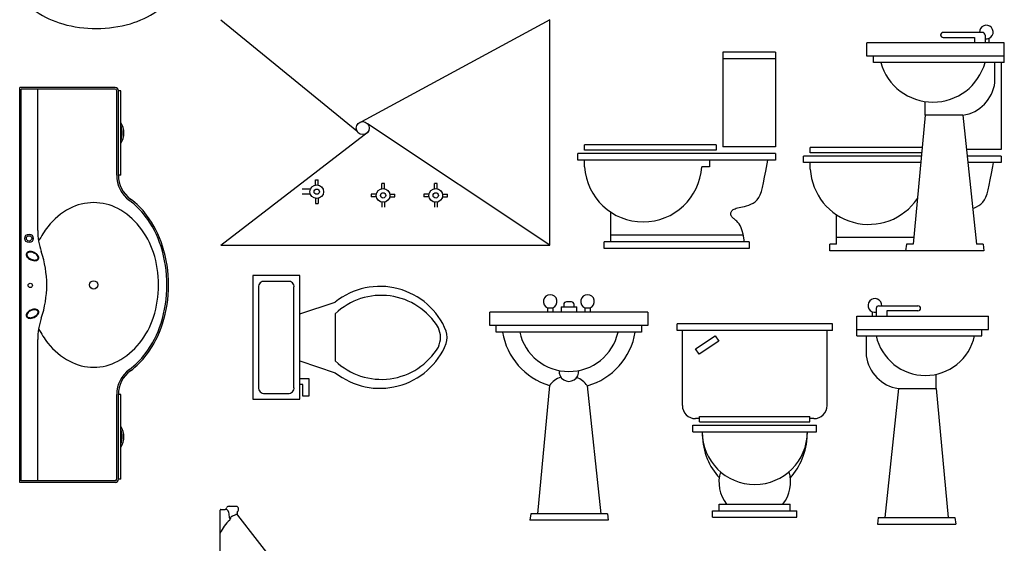
# Model space of a CAD drawing. Units: millimetres. Extents: x -8972.7 to -8962.1, y 21954.5 to 21961.
# Drawn here: x -8972.6 to -8968.8, y 21956.3 to 21958.3 of the extents above; entities that cross this region are included whole.
import ezdxf

# ---------------------------------------------------------------- set-up
doc = ezdxf.new("R2010")
doc.units = ezdxf.units.MM
doc.header["$LTSCALE"] = 0.5
doc.layers.add('aStavba-az_objekt', color=7, linetype='Continuous')

msp = doc.modelspace()

# ---------------------------------------------------------------- linework, layer by layer
at = {"layer": 'aStavba-az_objekt'}
for p, q in [((-8971.8081, 21958.3038), (-8971.291, 21957.8827)), ((-8970.5581, 21958.3038), (-8971.2873, 21957.909)), ((-8970.5581, 21957.4488), (-8970.5581, 21958.3038)), ((-8968.914, 21958.2562), (-8969.0628, 21958.2562)), ((-8969.0628, 21958.2372), (-8968.944, 21958.2372)), ((-8968.944, 21958.2372), (-8968.944, 21958.2167)), ((-8968.904, 21958.2462), (-8968.904, 21958.2167)), ((-8968.8892, 21958.2335), (-8968.8892, 21958.2167)), ((-8969.9009, 21958.1811), (-8969.9009, 21957.8211)), ((-8969.7009, 21958.1811), (-8969.9009, 21958.1811)), ((-8969.7009, 21958.1811), (-8969.7009, 21957.8211)), ((-8969.3534, 21958.1667), (-8969.3534, 21958.2167)), ((-8968.831, 21958.2167), (-8969.3534, 21958.2167)), ((-8968.831, 21958.1417), (-8968.831, 21958.2167)), ((-8969.7009, 21958.1561), (-8969.9009, 21958.1561)), ((-8968.831, 21958.1667), (-8969.3534, 21958.1667)), ((-8969.3284, 21958.1417), (-8969.3284, 21958.1667)), ((-8968.831, 21958.1417), (-8969.3284, 21958.1417)), ((-8968.8666, 21958.0667), (-8968.8666, 21958.1417)), ((-8968.8434, 21958.1417), (-8968.8434, 21957.8117)), ((-8972.2098, 21958.0472), (-8972.5723, 21958.0472)), ((-8972.5723, 21956.5472), (-8972.5723, 21958.0472)), ((-8972.2098, 21958.0409), (-8972.5661, 21958.0409)), ((-8972.5661, 21956.5534), (-8972.5661, 21958.0409)), ((-8972.5036, 21957.5042), (-8972.5036, 21958.0409)), ((-8972.2036, 21957.7137), (-8972.2036, 21958.0347)), ((-8972.1886, 21958.0347), (-8972.1973, 21958.0347)), ((-8972.1973, 21957.7137), (-8972.1973, 21958.0347)), ((-8972.1886, 21957.9134), (-8972.1886, 21958.0347)), ((-8969.1321, 21957.9417), (-8969.1321, 21957.9917)), ((-8969.1321, 21957.9417), (-8969.177, 21957.4517)), ((-8968.9884, 21957.9417), (-8969.1321, 21957.9417)), ((-8968.9884, 21957.9417), (-8968.937, 21957.4517)), ((-8972.1886, 21957.9012), (-8972.1886, 21957.9134)), ((-8972.1886, 21957.8472), (-8972.1886, 21957.9012)), ((-8970.5581, 21957.4488), (-8971.2508, 21957.9089)), ((-8972.1886, 21957.835), (-8972.1886, 21957.8472)), ((-8971.8081, 21957.4488), (-8971.2474, 21957.8803)), ((-8972.1886, 21957.7137), (-8972.1886, 21957.835)), ((-8969.9262, 21957.8287), (-8970.4256, 21957.8287)), ((-8970.4256, 21957.8087), (-8970.4256, 21957.8287)), ((-8969.9262, 21957.8087), (-8970.4256, 21957.8087)), ((-8969.9262, 21957.8287), (-8969.9262, 21957.8087)), ((-8969.7009, 21957.8211), (-8969.9009, 21957.8211)), ((-8969.1433, 21957.8193), (-8969.5681, 21957.8193)), ((-8969.5681, 21957.7993), (-8969.5681, 21957.8193)), ((-8968.8434, 21957.8117), (-8968.9748, 21957.8117)), ((-8969.7009, 21957.7961), (-8970.4509, 21957.7961)), ((-8970.4509, 21957.7711), (-8970.4509, 21957.7961)), ((-8969.7009, 21957.7711), (-8970.4509, 21957.7711)), ((-8970.4259, 21957.7461), (-8970.4259, 21957.7711)), ((-8969.9509, 21957.7711), (-8969.9509, 21957.7461)), ((-8969.7324, 21957.7566), (-8969.7296, 21957.7711)), ((-8969.7009, 21957.7961), (-8969.7009, 21957.7711)), ((-8969.1463, 21957.7867), (-8969.5934, 21957.7867)), ((-8969.5934, 21957.7617), (-8969.5934, 21957.7867)), ((-8969.1452, 21957.7993), (-8969.5681, 21957.7993)), ((-8968.8434, 21957.7867), (-8968.9722, 21957.7867)), ((-8968.8434, 21957.7867), (-8968.8434, 21957.7617)), ((-8969.9509, 21957.7461), (-8969.9807, 21957.7461)), ((-8969.7374, 21957.7297), (-8969.7324, 21957.7566)), ((-8969.1486, 21957.7617), (-8969.5934, 21957.7617)), ((-8969.5684, 21957.7367), (-8969.5684, 21957.7617)), ((-8968.8434, 21957.7617), (-8968.9695, 21957.7617)), ((-8968.88, 21957.7203), (-8968.8749, 21957.7473)), ((-8968.8749, 21957.7473), (-8968.8721, 21957.7617)), ((-8972.1886, 21957.7137), (-8972.1973, 21957.7137)), ((-8971.4486, 21957.6963), (-8971.4386, 21957.6963)), ((-8971.4486, 21957.6768), (-8971.4486, 21957.6963)), ((-8971.4386, 21957.6768), (-8971.4386, 21957.6963)), ((-8969.746, 21957.6855), (-8969.7419, 21957.706)), ((-8969.7419, 21957.706), (-8969.7374, 21957.7297)), ((-8968.8885, 21957.6761), (-8968.8844, 21957.6966)), ((-8968.8844, 21957.6966), (-8968.88, 21957.7203)), ((-8971.4676, 21957.6613), (-8971.4986, 21957.6613)), ((-8971.1964, 21957.6627), (-8971.1964, 21957.6822)), ((-8971.1864, 21957.6822), (-8971.1964, 21957.6822)), ((-8971.1864, 21957.6627), (-8971.1864, 21957.6822)), ((-8970.9864, 21957.6822), (-8970.9964, 21957.6822)), ((-8970.9964, 21957.6627), (-8970.9964, 21957.6822)), ((-8970.9864, 21957.6627), (-8970.9864, 21957.6822)), ((-8969.7542, 21957.6526), (-8969.75, 21957.6678)), ((-8969.75, 21957.6678), (-8969.746, 21957.6855)), ((-8968.8967, 21957.6433), (-8968.8925, 21957.6584)), ((-8968.8925, 21957.6584), (-8968.8885, 21957.6761)), ((-8971.4676, 21957.6413), (-8971.4986, 21957.6413)), ((-8971.4486, 21957.6258), (-8971.4486, 21957.6063)), ((-8971.4386, 21957.6258), (-8971.4386, 21957.6063)), ((-8971.2169, 21957.6422), (-8971.2364, 21957.6422)), ((-8971.2364, 21957.6422), (-8971.2364, 21957.6322)), ((-8971.2169, 21957.6322), (-8971.2364, 21957.6322)), ((-8971.1659, 21957.6422), (-8971.1464, 21957.6422)), ((-8971.1659, 21957.6322), (-8971.1464, 21957.6322)), ((-8971.1464, 21957.6322), (-8971.1464, 21957.6422)), ((-8971.0169, 21957.6422), (-8971.0364, 21957.6422)), ((-8971.0364, 21957.6422), (-8971.0364, 21957.6322)), ((-8971.0169, 21957.6322), (-8971.0364, 21957.6322)), ((-8970.9659, 21957.6422), (-8970.9464, 21957.6422)), ((-8970.9659, 21957.6322), (-8970.9464, 21957.6322)), ((-8970.9464, 21957.6322), (-8970.9464, 21957.6422)), ((-8969.7777, 21957.6134), (-8969.7706, 21957.6205)), ((-8969.7706, 21957.6205), (-8969.7643, 21957.6293)), ((-8969.7643, 21957.6293), (-8969.7589, 21957.6399)), ((-8969.7589, 21957.6399), (-8969.7542, 21957.6526)), ((-8968.9131, 21957.6111), (-8968.9068, 21957.6199)), ((-8968.9068, 21957.6199), (-8968.9014, 21957.6305)), ((-8968.9014, 21957.6305), (-8968.8967, 21957.6433)), ((-8971.4486, 21957.6063), (-8971.4386, 21957.6063)), ((-8971.1964, 21957.6117), (-8971.1964, 21957.5922)), ((-8971.1864, 21957.6117), (-8971.1864, 21957.5922)), ((-8970.9964, 21957.6117), (-8970.9964, 21957.5922)), ((-8970.9864, 21957.6117), (-8970.9864, 21957.5922)), ((-8969.866, 21957.579), (-8969.8638, 21957.5813)), ((-8969.8638, 21957.5813), (-8969.8611, 21957.5833)), ((-8969.8611, 21957.5833), (-8969.8578, 21957.5851)), ((-8969.8578, 21957.5851), (-8969.8539, 21957.5867)), ((-8969.8539, 21957.5867), (-8969.8495, 21957.5881)), ((-8969.8495, 21957.5881), (-8969.8445, 21957.5894)), ((-8969.8445, 21957.5894), (-8969.8388, 21957.5908)), ((-8969.8388, 21957.5908), (-8969.8325, 21957.5922)), ((-8969.8325, 21957.5922), (-8969.8256, 21957.5936)), ((-8969.8256, 21957.5936), (-8969.818, 21957.5953)), ((-8969.818, 21957.5953), (-8969.81, 21957.5973)), ((-8969.81, 21957.5973), (-8969.8018, 21957.5999)), ((-8969.8018, 21957.5999), (-8969.7935, 21957.6034)), ((-8969.7935, 21957.6034), (-8969.7854, 21957.6078)), ((-8969.7854, 21957.6078), (-8969.7777, 21957.6134)), ((-8968.9513, 21957.5884), (-8968.9444, 21957.5906)), ((-8968.9444, 21957.5906), (-8968.9361, 21957.594)), ((-8968.9361, 21957.594), (-8968.928, 21957.5984)), ((-8968.928, 21957.5984), (-8968.9203, 21957.604)), ((-8968.9203, 21957.604), (-8968.9131, 21957.6111)), ((-8970.3259, 21957.4611), (-8970.3259, 21957.5732)), ((-8969.87, 21957.5681), (-8969.8697, 21957.5709)), ((-8969.87, 21957.5654), (-8969.87, 21957.5681)), ((-8969.8696, 21957.5627), (-8969.87, 21957.5654)), ((-8969.8697, 21957.5709), (-8969.869, 21957.5737)), ((-8969.8688, 21957.5603), (-8969.8696, 21957.5627)), ((-8969.869, 21957.5737), (-8969.8677, 21957.5764)), ((-8969.8677, 21957.5581), (-8969.8688, 21957.5603)), ((-8969.8677, 21957.5764), (-8969.866, 21957.579)), ((-8969.8663, 21957.5561), (-8969.8677, 21957.5581)), ((-8969.8646, 21957.5541), (-8969.8663, 21957.5561)), ((-8969.8625, 21957.5522), (-8969.8646, 21957.5541)), ((-8969.8601, 21957.5501), (-8969.8625, 21957.5522)), ((-8969.8574, 21957.5479), (-8969.8601, 21957.5501)), ((-8969.8543, 21957.5453), (-8969.8574, 21957.5479)), ((-8969.8509, 21957.5424), (-8969.8543, 21957.5453)), ((-8969.4684, 21957.4517), (-8969.4684, 21957.5638)), ((-8969.8471, 21957.5389), (-8969.8509, 21957.5424)), ((-8969.8431, 21957.5346), (-8969.8471, 21957.5389)), ((-8969.8389, 21957.5292), (-8969.8431, 21957.5346)), ((-8969.8347, 21957.5223), (-8969.8389, 21957.5292)), ((-8969.8306, 21957.5136), (-8969.8347, 21957.5223)), ((-8969.8268, 21957.5028), (-8969.8306, 21957.5136)), ((-8969.8226, 21957.4861), (-8970.3259, 21957.4861)), ((-8969.8233, 21957.4895), (-8969.8268, 21957.5028)), ((-8969.8179, 21957.4611), (-8969.8233, 21957.4895)), ((-8969.1747, 21957.4767), (-8969.4684, 21957.4767)), ((-8971.8081, 21957.4488), (-8970.5581, 21957.4488)), ((-8969.8009, 21957.4611), (-8970.3509, 21957.4611)), ((-8970.3509, 21957.4361), (-8970.3509, 21957.4611)), ((-8969.8009, 21957.4361), (-8970.3509, 21957.4361)), ((-8969.8009, 21957.4611), (-8969.8009, 21957.4361)), ((-8969.4684, 21957.4517), (-8969.4934, 21957.4517)), ((-8969.4934, 21957.4267), (-8969.4934, 21957.4517)), ((-8969.2024, 21957.4517), (-8969.2069, 21957.4267)), ((-8969.177, 21957.4517), (-8969.2024, 21957.4517)), ((-8968.9118, 21957.4517), (-8968.937, 21957.4517)), ((-8968.9118, 21957.4517), (-8968.9092, 21957.4267)), ((-8968.9434, 21957.4267), (-8969.4934, 21957.4267)), ((-8968.9092, 21957.4267), (-8969.2069, 21957.4267)), ((-8971.5076, 21957.3329), (-8971.6867, 21957.3329)), ((-8971.6867, 21957.3329), (-8971.6867, 21956.863)), ((-8971.5076, 21956.863), (-8971.5076, 21957.3329)), ((-8971.6643, 21957.2881), (-8971.6643, 21956.9077)), ((-8971.5524, 21957.3105), (-8971.6419, 21957.3105)), ((-8971.53, 21956.9077), (-8971.53, 21957.2881)), ((-8971.5076, 21957.1874), (-8971.3734, 21957.2322)), ((-8970.5664, 21957.21), (-8970.5464, 21957.21)), ((-8970.5664, 21957.21), (-8970.5664, 21957.1932)), ((-8970.5464, 21957.21), (-8970.5464, 21957.1932)), ((-8970.5149, 21957.2137), (-8970.5149, 21957.1932)), ((-8970.5149, 21957.2137), (-8970.4559, 21957.2137)), ((-8970.5049, 21957.2227), (-8970.5049, 21957.2137)), ((-8970.4759, 21957.2327), (-8970.4949, 21957.2327)), ((-8970.4659, 21957.2137), (-8970.4659, 21957.2227)), ((-8970.4559, 21957.1932), (-8970.4559, 21957.2137)), ((-8970.4245, 21957.21), (-8970.4045, 21957.21)), ((-8970.4245, 21957.21), (-8970.4245, 21957.1932)), ((-8970.4045, 21957.21), (-8970.4045, 21957.1932)), ((-8969.3178, 21957.2078), (-8969.3178, 21957.1783)), ((-8969.3078, 21957.2178), (-8969.159, 21957.2178)), ((-8971.3734, 21957.1874), (-8971.3734, 21957.0084)), ((-8970.7854, 21957.1432), (-8970.7854, 21957.1932)), ((-8970.1854, 21957.1932), (-8970.7854, 21957.1932)), ((-8970.1854, 21957.1932), (-8970.1854, 21957.1432)), ((-8969.3908, 21957.1783), (-8968.8908, 21957.1783)), ((-8969.3908, 21957.1033), (-8969.3908, 21957.1783)), ((-8969.3326, 21957.1951), (-8969.3326, 21957.1783)), ((-8969.159, 21957.1988), (-8969.2778, 21957.1988)), ((-8969.2778, 21957.1988), (-8969.2778, 21957.1783)), ((-8968.8908, 21957.1283), (-8968.8908, 21957.1783)), ((-8970.1854, 21957.1432), (-8970.7854, 21957.1432)), ((-8970.7614, 21957.1182), (-8970.7614, 21957.1432)), ((-8970.2094, 21957.1432), (-8970.2094, 21957.1182)), ((-8969.4842, 21957.1493), (-8970.0742, 21957.1493)), ((-8970.0742, 21957.1243), (-8970.0742, 21957.1493)), ((-8969.4842, 21957.1243), (-8969.4842, 21957.1493)), ((-8970.2094, 21957.1182), (-8970.7614, 21957.1182)), ((-8969.4842, 21957.1243), (-8970.0742, 21957.1243)), ((-8970.0542, 21956.8393), (-8970.0542, 21957.1243)), ((-8970.0042, 21957.0543), (-8969.9292, 21957.1043)), ((-8969.9292, 21957.1043), (-8969.9153, 21957.0835)), ((-8969.5042, 21956.8393), (-8969.5042, 21957.1243)), ((-8969.3908, 21957.1283), (-8968.8908, 21957.1283)), ((-8969.3908, 21957.1033), (-8968.9158, 21957.1033)), ((-8969.3552, 21957.0283), (-8969.3552, 21957.1033)), ((-8968.9158, 21957.1033), (-8968.9158, 21957.1283)), ((-8972.5036, 21956.5534), (-8972.5036, 21957.0902)), ((-8969.9153, 21957.0835), (-8969.9903, 21957.0335)), ((-8969.9903, 21957.0335), (-8970.0042, 21957.0543)), ((-8971.5076, 21957.0084), (-8971.3734, 21956.9637)), ((-8969.0897, 21956.9034), (-8969.0897, 21956.9578)), ((-8971.5076, 21956.9413), (-8971.4741, 21956.9413)), ((-8971.4965, 21956.9189), (-8971.5076, 21956.9189)), ((-8971.4965, 21956.8741), (-8971.4965, 21956.9189)), ((-8971.4741, 21956.9413), (-8971.4741, 21956.8741)), ((-8970.5597, 21956.9153), (-8970.6043, 21956.4282)), ((-8970.4154, 21956.914), (-8970.3643, 21956.4282)), ((-8972.2036, 21956.5597), (-8972.2036, 21956.8806)), ((-8972.1886, 21956.8806), (-8972.1973, 21956.8806)), ((-8972.1973, 21956.5597), (-8972.1973, 21956.8806)), ((-8972.1886, 21956.7594), (-8972.1886, 21956.8806)), ((-8971.6419, 21956.8853), (-8971.5524, 21956.8853)), ((-8971.4741, 21956.8741), (-8971.4965, 21956.8741)), ((-8969.2334, 21956.9034), (-8969.2849, 21956.4133)), ((-8969.2334, 21956.9034), (-8969.0897, 21956.9034)), ((-8969.0897, 21956.9034), (-8969.0448, 21956.4133)), ((-8971.6867, 21956.863), (-8971.5076, 21956.863)), ((-8969.989, 21956.7969), (-8969.5694, 21956.7969)), ((-8969.989, 21956.7769), (-8969.989, 21956.7969)), ((-8969.5694, 21956.7769), (-8969.5694, 21956.7969)), ((-8972.1886, 21956.7472), (-8972.1886, 21956.7594)), ((-8970.0143, 21956.7643), (-8969.5441, 21956.7643)), ((-8970.0143, 21956.7393), (-8970.0143, 21956.7643)), ((-8969.989, 21956.7893), (-8970.0042, 21956.7893)), ((-8969.989, 21956.7769), (-8969.5694, 21956.7769)), ((-8969.5542, 21956.7893), (-8969.5694, 21956.7893)), ((-8969.5441, 21956.7393), (-8969.5441, 21956.7643)), ((-8972.1886, 21956.6931), (-8972.1886, 21956.7472)), ((-8970.0143, 21956.7393), (-8969.5441, 21956.7393)), ((-8972.1886, 21956.6809), (-8972.1886, 21956.6931)), ((-8972.1886, 21956.5597), (-8972.1886, 21956.6809)), ((-8972.2098, 21956.5472), (-8972.5723, 21956.5472)), ((-8972.2098, 21956.5534), (-8972.5661, 21956.5534)), ((-8972.1886, 21956.5597), (-8972.1973, 21956.5597)), ((-8969.9143, 21956.4393), (-8969.9143, 21956.4643)), ((-8969.9143, 21956.4643), (-8969.6441, 21956.4643)), ((-8969.6441, 21956.4393), (-8969.6441, 21956.4643)), ((-8971.8104, 21956.1209), (-8971.8104, 21956.4416)), ((-8971.8074, 21956.4446), (-8971.7914, 21956.4446)), ((-8971.7879, 21956.4466), (-8971.7854, 21956.4516)), ((-8971.7791, 21956.4346), (-8971.7769, 21956.4151)), ((-8971.7764, 21956.4561), (-8971.7504, 21956.4561)), ((-8971.7654, 21956.4186), (-8971.7514, 21956.4246)), ((-8971.7444, 21956.4231), (-8971.5202, 21956.1339)), ((-8970.6298, 21956.4282), (-8970.6343, 21956.4032)), ((-8970.3392, 21956.4282), (-8970.6298, 21956.4282)), ((-8970.3392, 21956.4282), (-8970.3365, 21956.4032)), ((-8969.9393, 21956.4393), (-8969.6191, 21956.4393)), ((-8969.9393, 21956.4143), (-8969.9393, 21956.4393)), ((-8969.6191, 21956.4143), (-8969.6191, 21956.4393)), ((-8970.3365, 21956.4032), (-8970.6343, 21956.4032)), ((-8969.9393, 21956.4143), (-8969.6191, 21956.4143)), ((-8969.31, 21956.4133), (-8969.3126, 21956.3883)), ((-8969.3126, 21956.3883), (-8969.0149, 21956.3883)), ((-8969.31, 21956.4133), (-8969.0194, 21956.4133)), ((-8969.0194, 21956.4133), (-8969.0149, 21956.3883))]:
    msp.add_line(p, q, dxfattribs=at)
for centre, radius in [((-8971.269, 21957.893), 0.0248), ((-8971.4436, 21957.6513), 0.026), ((-8971.4436, 21957.6513), 0.01), ((-8971.1914, 21957.6372), 0.026), ((-8970.9914, 21957.6372), 0.026), ((-8971.1914, 21957.6372), 0.01), ((-8970.9914, 21957.6372), 0.01), ((-8972.5369, 21957.474), 0.0163), ((-8972.5369, 21957.474), 0.0101), ((-8972.5324, 21957.2955), 0.00816), ((-8972.2911, 21957.2972), 0.0157)]:
    msp.add_circle(centre, radius, dxfattribs=at)
for centre, radius, start, end in [((-8972.3159, 21958.6186), 0.3428, 235.6076, 254.2574), ((-8972.2471, 21958.6188), 0.3428, 286.1435, 304.7932), ((-8972.2819, 21958.739), 0.4679, 254.2574, 270.2004), ((-8972.2819, 21958.739), 0.4679, 270.2004, 286.1435), ((-8969.0628, 21958.2462), 0.01, 90, 180), ((-8968.8992, 21958.2575), 0.026, 259.2545, 182.8545), ((-8968.914, 21958.2462), 0.01, 0, 90), ((-8969.0628, 21958.2472), 0.01, 180, 270), ((-8969.1021, 21958.1977), 0.206, 195.767, 344.233), ((-8972.2098, 21958.0347), 0.0125, 0, 90), ((-8972.2098, 21958.0347), 0.00625, 0, 90), ((-8969.0101, 21958.0847), 0.1447, 278.6237, 352.8348), ((-8972.2439, 21957.8742), 0.0678, 324.6502, 35.3498), ((-8972.2439, 21957.8742), 0.0616, 333.956, 26.044), ((-8970.2033, 21957.7595), 0.223, 183.451, 356.549), ((-8969.3458, 21957.7501), 0.223, 183.451, 325.9329), ((-8972.0848, 21957.7137), 0.1187, 180, 233.555), ((-8972.0848, 21957.7137), 0.1125, 180, 233.555), ((-8972.3323, 21957.3786), 0.3042, 37.1745, 53.555), ((-8972.2617, 21957.3573), 0.2596, 117.6929, 141.7196), ((-8972.2911, 21957.4133), 0.1964, 90, 117.6929), ((-8972.2911, 21957.4133), 0.1964, 62.3071, 90), ((-8972.3204, 21957.3573), 0.2596, 38.2804, 62.3071), ((-8972.3323, 21957.3786), 0.2979, 37.1745, 53.555), ((-8972.3972, 21957.3293), 0.3794, 17.4383, 37.1745), ((-8972.3972, 21957.3293), 0.3856, 17.4383, 37.1745), ((-8972.2155, 21957.3209), 0.3184, 141.7196, 153.4067), ((-8972.3666, 21957.3209), 0.3184, 18.1024, 38.2804), ((-8972.2536, 21957.5042), 0.25, 180, 198.7242), ((-8972.4996, 21957.2972), 0.4867, 0, 17.4383), ((-8972.4996, 21957.2972), 0.4929, 0, 17.4383), ((-8972.5381, 21957.4131), 0.00965, 155.7899, 190.0795), ((-8972.5292, 21957.4147), 0.0187, 190.0795, 214.5133), ((-8972.5381, 21957.4131), 0.00965, 121.5002, 155.7899), ((-8972.5381, 21957.4131), 0.00715, 155.7899, 190.0795), ((-8972.5292, 21957.4147), 0.0162, 190.0795, 214.5133), ((-8972.5381, 21957.4131), 0.00715, 121.5002, 155.7899), ((-8972.5213, 21957.4201), 0.0283, 214.5133, 231.6666), ((-8972.5334, 21957.4053), 0.0187, 97.0665, 121.5002), ((-8972.5213, 21957.4201), 0.0258, 214.5133, 231.6666), ((-8972.5334, 21957.4053), 0.0162, 97.0665, 121.5002), ((-8972.513, 21957.4305), 0.0416, 231.6666, 245.7899), ((-8972.513, 21957.4305), 0.0391, 231.6666, 245.7899), ((-8972.5322, 21957.3958), 0.0283, 79.9131, 97.0665), ((-8972.5322, 21957.3958), 0.0258, 79.9131, 97.0665), ((-8972.513, 21957.4305), 0.0391, 245.7899, 259.9131), ((-8972.5345, 21957.3827), 0.0391, 65.7899, 79.9131), ((-8972.5345, 21957.3827), 0.0416, 65.7899, 79.9131), ((-8972.5345, 21957.3827), 0.0391, 51.6666, 65.7899), ((-8972.5345, 21957.3827), 0.0416, 51.6666, 65.7899), ((-8972.5262, 21957.3932), 0.0258, 34.5133, 51.6666), ((-8972.5262, 21957.3932), 0.0283, 34.5133, 51.6666), ((-8972.5094, 21957.4002), 0.00715, 301.5002, 335.7899), ((-8972.5184, 21957.3986), 0.0162, 10.0795, 34.5133), ((-8972.5094, 21957.4002), 0.00965, 301.5002, 335.7899), ((-8972.5184, 21957.3986), 0.0187, 10.0795, 34.5133), ((-8972.5094, 21957.4002), 0.00715, 335.7899, 10.0795), ((-8972.5094, 21957.4002), 0.00965, 335.7899, 10.0795), ((-8972.8642, 21957.2972), 0.3948, 0, 18.7242), ((-8972.4392, 21957.2972), 0.3948, 0, 18.1024), ((-8972.513, 21957.4305), 0.0416, 245.7899, 259.9131), ((-8972.5154, 21957.4174), 0.0283, 259.9131, 277.0665), ((-8972.5154, 21957.4174), 0.0258, 259.9131, 277.0665), ((-8972.5142, 21957.4079), 0.0162, 277.0665, 301.5002), ((-8972.5142, 21957.4079), 0.0187, 277.0665, 301.5002), ((-8972.8642, 21957.2972), 0.3948, 341.2758, 0), ((-8972.4392, 21957.2972), 0.3948, 341.8976, 0), ((-8972.4996, 21957.2972), 0.4867, 342.5617, 0), ((-8972.4996, 21957.2972), 0.4929, 342.5617, 0), ((-8971.6447, 21957.2909), 0.0198, 81.8699, 188.1301), ((-8971.5496, 21957.2909), 0.0198, 351.8699, 98.1301), ((-8971.2037, 21957.0192), 0.2723, 22.0284, 128.5307), ((-8971.1984, 21957.0039), 0.2535, 31.053, 133.6321), ((-8970.5564, 21957.234), 0.026, 292.6199, 247.3801), ((-8970.4145, 21957.234), 0.026, 292.6199, 247.3801), ((-8969.3226, 21957.2191), 0.026, 357.1455, 280.7455), ((-8970.4949, 21957.2227), 0.01, 90, 180), ((-8970.4759, 21957.2227), 0.01, 0, 90), ((-8969.3078, 21957.2078), 0.01, 90, 180), ((-8969.159, 21957.2078), 0.01, 0, 90), ((-8969.159, 21957.2088), 0.01, 270, 0), ((-8972.5381, 21957.1813), 0.00965, 169.9205, 204.2101), ((-8972.5292, 21957.1797), 0.0187, 145.4867, 169.9205), ((-8972.5381, 21957.1813), 0.00965, 204.2101, 238.4998), ((-8972.5381, 21957.1813), 0.00715, 169.9205, 204.2101), ((-8972.5292, 21957.1797), 0.0162, 145.4867, 169.9205), ((-8972.5213, 21957.1743), 0.0283, 128.3334, 145.4867), ((-8972.5381, 21957.1813), 0.00715, 204.2101, 238.4998), ((-8972.5334, 21957.1891), 0.0187, 238.4998, 262.9335), ((-8972.5213, 21957.1743), 0.0258, 128.3334, 145.4867), ((-8972.5334, 21957.1891), 0.0162, 238.4998, 262.9335), ((-8972.513, 21957.1639), 0.0416, 114.2101, 128.3334), ((-8972.513, 21957.1639), 0.0391, 114.2101, 128.3334), ((-8972.5322, 21957.1985), 0.0283, 262.9335, 280.0869), ((-8972.5322, 21957.1985), 0.0258, 262.9335, 280.0869), ((-8972.513, 21957.1639), 0.0416, 100.0869, 114.2101), ((-8972.513, 21957.1639), 0.0391, 100.0869, 114.2101), ((-8972.5345, 21957.2117), 0.0391, 280.0869, 294.2101), ((-8972.5345, 21957.2117), 0.0416, 280.0869, 294.2101), ((-8972.5154, 21957.177), 0.0283, 82.9335, 100.0869), ((-8972.5154, 21957.177), 0.0258, 82.9335, 100.0869), ((-8972.5345, 21957.2117), 0.0391, 294.2101, 308.3334), ((-8972.5345, 21957.2117), 0.0416, 294.2101, 308.3334), ((-8972.5142, 21957.1865), 0.0162, 58.4998, 82.9335), ((-8972.5142, 21957.1865), 0.0187, 58.4998, 82.9335), ((-8972.5262, 21957.2012), 0.0258, 308.3334, 325.4867), ((-8972.5262, 21957.2012), 0.0283, 308.3334, 325.4867), ((-8972.5094, 21957.1942), 0.00715, 24.2101, 58.4998), ((-8972.5184, 21957.1958), 0.0162, 325.4867, 349.9205), ((-8972.5094, 21957.1942), 0.00965, 24.2101, 58.4998), ((-8972.2536, 21957.0902), 0.25, 161.2758, 180), ((-8972.5094, 21957.1942), 0.00715, 349.9205, 24.2101), ((-8972.5184, 21957.1958), 0.0187, 325.4867, 349.9205), ((-8972.5094, 21957.1942), 0.00965, 349.9205, 24.2101), ((-8972.3666, 21957.2735), 0.3184, 321.7196, 341.8976), ((-8972.3972, 21957.2651), 0.3794, 322.8255, 342.5617), ((-8972.3972, 21957.2651), 0.3856, 322.8255, 342.5617), ((-8971.0629, 21957.0979), 0.0895, 335.7318, 24.2682), ((-8972.2155, 21957.2735), 0.3184, 206.5933, 218.2804), ((-8971.0377, 21957.0979), 0.0895, 344.8605, 15.1395), ((-8970.4854, 21957.1598), 0.2555, 189.3578, 253.0867), ((-8970.4854, 21957.1598), 0.1916, 192.5253, 347.4747), ((-8970.4854, 21957.1598), 0.2555, 285.9101, 350.6422), ((-8969.1309, 21957.1449), 0.1916, 192.5253, 347.4747), ((-8972.2617, 21957.237), 0.2596, 218.2804, 242.3071), ((-8972.3204, 21957.237), 0.2596, 297.6929, 321.7196), ((-8971.2037, 21957.1767), 0.2723, 231.4691, 337.9714), ((-8971.1984, 21957.1919), 0.2535, 226.3677, 328.9468), ((-8972.3323, 21957.2158), 0.2979, 306.445, 322.8255), ((-8972.3323, 21957.2158), 0.3042, 306.445, 322.8255), ((-8969.2117, 21957.0464), 0.1447, 187.1652, 261.3763), ((-8972.2911, 21957.181), 0.1964, 242.3071, 270), ((-8972.2911, 21957.181), 0.1964, 270, 297.6929), ((-8972.0848, 21956.8806), 0.1187, 126.445, 180), ((-8972.0848, 21956.8806), 0.1125, 126.445, 180), ((-8970.488, 21956.8628), 0.0889, 108.5057, 143.8172), ((-8970.4854, 21956.9682), 0.0373, 174.4087, 5.5913), ((-8970.488, 21956.8628), 0.0889, 35.1797, 68.6677), ((-8971.6447, 21956.9049), 0.0198, 171.8699, 278.1301), ((-8971.5496, 21956.9049), 0.0198, 261.8699, 8.1301), ((-8970.0042, 21956.8393), 0.05, 180, 270), ((-8969.5542, 21956.8393), 0.05, 270, 0), ((-8972.2439, 21956.7202), 0.0678, 324.6502, 35.3498), ((-8972.2439, 21956.7202), 0.0616, 333.956, 26.044), ((-8969.7792, 21956.7393), 0.2, 180, 0), ((-8969.7004, 21956.7393), 0.2788, 180, 199.3101), ((-8969.858, 21956.7393), 0.2788, 340.6899, 0), ((-8969.7389, 21956.7258), 0.238, 199.3101, 220.2286), ((-8969.8194, 21956.7258), 0.238, 319.7714, 340.6899), ((-8969.7635, 21956.7051), 0.2058, 220.2286, 222.8807), ((-8969.7788, 21956.5482), 0.1365, 163.2173, 217.911), ((-8969.7796, 21956.5482), 0.1365, 322.089, 16.7827), ((-8969.7949, 21956.7051), 0.2058, 317.1193, 319.7714), ((-8972.2098, 21956.5597), 0.00625, 270, 0), ((-8972.2098, 21956.5597), 0.0125, 270, 0), ((-8971.8074, 21956.4416), 0.003, 90, 180), ((-8971.7909, 21956.4321), 0.0125, 90.5852, 92.4239), ((-8971.7912, 21956.4483), 0.00366, 272.4449, 332.9609), ((-8971.7909, 21956.4321), 0.0125, 57.0305, 90.5852), ((-8971.7773, 21956.4466), 0.00956, 84.7956, 148.3345), ((-8971.7901, 21956.4334), 0.011, 6.4831, 57.0305), ((-8971.7494, 21956.4168), 0.00806, 51.5282, 104.2823), ((-8971.7497, 21956.4479), 0.00821, 26.6179, 94.6666), ((-8971.7369, 21956.4289), 0.00946, 153.6028, 217.8184), ((-8971.7763, 21956.4558), 0.0384, 323.7706, 337.5139), ((-8971.7528, 21956.4448), 0.0124, 342.8586, 33.4016), ((-8971.6832, 21956.2995), 0.1385, 130.9441, 156.7971), ((-8971.7674, 21956.4159), 0.00954, 184.6853, 242.5951), ((-8971.7793, 21956.4098), 0.0079, 313.0631, 1.6972), ((-8971.7598, 21956.4082), 0.0118, 118.5009, 170.9842)]:
    msp.add_arc(centre, radius, start, end, dxfattribs=at)

doc.saveas('drawing.dxf')
